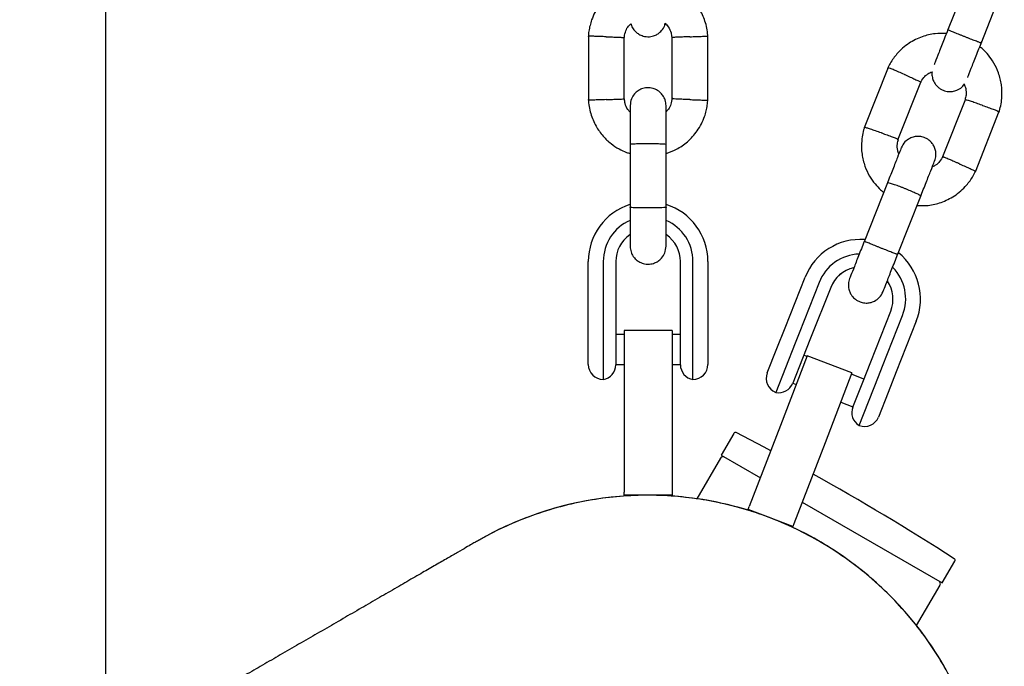
# Model space of a CAD drawing. Units: millimetres. Extents: x -5069 to 4839, y -3372 to 6638.
# Drawn here: x -1716 to -1551, y 2980 to 3088 of the extents above; entities that cross this region are included whole.
import ezdxf

# ---------------------------------------------------------------- set-up
doc = ezdxf.new("R2010")
doc.units = ezdxf.units.MM
doc.layers.add('Toestel 2D', color=7, linetype='Continuous', lineweight=20)

# ---------------------------------------------------------------- blocks, each defined once
blk = doc.blocks.new('BG-9401-RB')
at = {"layer": 'Toestel 2D', "linetype": 'Continuous', "lineweight": 25}
for p, q in [((-1701.27, 2968.58), (-1701.27, 3933.67)), ((-1556.64, 3095.79), (-1560.53, 3085.95)), ((-1554.95, 3083.75), (-1551.06, 3093.58)), ((-1560.53, 3085.95), (-1560.63, 3085.69)), ((-1620.61, 3085.05), (-1620.61, 3074.2)), ((-1614.62, 3074.39), (-1614.62, 3084.76)), ((-1606.63, 3084.86), (-1606.63, 3074.49)), ((-1600.63, 3074.2), (-1600.63, 3085.05)), ((-1555.05, 3083.49), (-1554.95, 3083.75)), ((-1570.49, 3079.76), (-1574.48, 3069.68)), ((-1568.84, 3067.65), (-1565.02, 3077.29)), ((-1557.56, 3074.45), (-1561.37, 3064.8)), ((-1555.9, 3062.33), (-1551.91, 3072.42)), ((-1613.62, 3066.88), (-1613.62, 3056.3)), ((-1607.62, 3056.3), (-1607.62, 3066.88)), ((-1570.61, 3060.46), (-1574.5, 3050.63)), ((-1568.92, 3048.42), (-1565.03, 3058.26)), ((-1620.62, 3038.22), (-1620.62, 3047.33)), ((-1618.12, 3047.33), (-1618.12, 3038.22)), ((-1616.02, 3047.33), (-1616.02, 3038.22)), ((-1605.22, 3038.22), (-1605.22, 3047.33)), ((-1603.12, 3038.22), (-1603.12, 3047.33)), ((-1600.62, 3047.33), (-1600.62, 3038.22)), ((-1587.72, 3036.23), (-1584.37, 3044.7)), ((-1582.02, 3043.84), (-1585.37, 3035.37)), ((-1580.09, 3043.01), (-1583.44, 3034.54)), ((-1620.62, 3034.49), (-1620.62, 3038.22)), ((-1618.12, 3038.22), (-1618.12, 3036.35)), ((-1616.02, 3038.22), (-1616.02, 3034.51)), ((-1605.22, 3034.51), (-1605.22, 3038.22)), ((-1603.12, 3036.35), (-1603.12, 3038.22)), ((-1600.62, 3038.22), (-1600.62, 3034.49)), ((-1573.4, 3030.57), (-1570.05, 3039.03)), ((-1571.42, 3029.85), (-1568.07, 3038.32)), ((-1618.12, 3036.35), (-1618.12, 3027.63)), ((-1603.12, 3027.63), (-1603.12, 3036.35)), ((-1589.07, 3032.8), (-1587.72, 3036.23)), ((-1565.77, 3037.34), (-1569.12, 3028.87)), ((-1620.62, 3030.13), (-1620.62, 3034.49)), ((-1614.62, 3035.13), (-1616.02, 3035.13)), ((-1616.02, 3034.51), (-1616.02, 3030.09)), ((-1606.62, 3035.78), (-1614.62, 3035.78)), ((-1614.62, 3035.78), (-1614.62, 3023.28)), ((-1606.62, 3035.78), (-1606.62, 3023.28)), ((-1605.22, 3035.13), (-1606.62, 3035.13)), ((-1605.22, 3030.09), (-1605.22, 3034.51)), ((-1600.62, 3034.49), (-1600.62, 3030.13)), ((-1585.37, 3035.37), (-1586.05, 3033.66)), ((-1583.44, 3034.54), (-1584.79, 3031.14)), ((-1590.69, 3028.71), (-1589.07, 3032.8)), ((-1586.05, 3033.66), (-1589.29, 3025.46)), ((-1584.02, 3031.59), (-1588.5, 3019.92)), ((-1584.79, 3031.14), (-1586.43, 3026.99)), ((-1584.07, 3031.46), (-1584.58, 3031.67)), ((-1576.55, 3028.72), (-1584.02, 3031.59)), ((-1616.02, 3030.13), (-1614.62, 3030.13)), ((-1606.62, 3030.13), (-1605.22, 3030.13)), ((-1574.74, 3027.16), (-1573.4, 3030.57)), ((-1572.1, 3028.14), (-1571.42, 3029.85)), ((-1576.55, 3028.72), (-1581.03, 3017.05)), ((-1574.53, 3027.69), (-1576.63, 3028.52)), ((-1575.34, 3019.95), (-1572.1, 3028.14)), ((-1569.12, 3028.87), (-1570.48, 3025.45)), ((-1586.42, 3027.02), (-1585.86, 3026.8)), ((-1576.39, 3023.01), (-1574.74, 3027.16)), ((-1570.48, 3025.45), (-1572.1, 3021.35)), ((-1614.62, 3023.28), (-1614.62, 3008.78)), ((-1606.62, 3023.28), (-1606.62, 3008.78)), ((-1578.42, 3023.85), (-1576.37, 3023.04)), ((-1588.5, 3019.92), (-1593.7, 3006.38)), ((-1596.31, 3018.62), (-1598.41, 3014.98)), ((-1581.03, 3017.05), (-1586.23, 3003.51)), ((-1598.41, 3014.98), (-1591.85, 3011.19)), ((-1598.53, 3014.47), (-1602.45, 3007.69)), ((-1614.62, 3008.28), (-1614.62, 3008.78)), ((-1606.62, 3008.28), (-1614.62, 3008.28)), ((-1614.62, 3008.14), (-1614.62, 3008.28)), ((-1606.62, 3008.78), (-1606.62, 3008.28)), ((-1606.62, 3008.28), (-1606.62, 3008.14)), ((-1584.84, 3007.14), (-1561.43, 2993.63)), ((-1593.93, 3005.78), (-1593.88, 3005.91)), ((-1593.88, 3005.91), (-1593.7, 3006.38)), ((-1586.41, 3003.05), (-1593.88, 3005.91)), ((-1586.23, 3003.51), (-1586.41, 3003.05)), ((-1586.41, 3003.05), (-1586.46, 3002.92)), ((-1561.43, 2993.63), (-1559.33, 2997.27)), ((-1565.73, 2986.49), (-1561.81, 2993.27))]:
    blk.add_line(p, q, dxfattribs=at)
at = {"layer": 'Toestel 2D', "linetype": 'Continuous', "lineweight": 25, "flags": 128}
blk.add_lwpolyline([(-1590.12, 3015.7), (-1591.24, 3016.29), (-1595.91, 3018.74)], dxfattribs=at)
at = {"layer": 'Toestel 2D', "linetype": 'Continuous', "lineweight": 25}
for centre, radius, start, end in [((-1610.62, 3047.33), 10, 107.7238, 180), ((-1610.62, 3047.33), 10, 0, 72.5327), ((-1610.62, 3047.33), 7.5, 113.646, 180), ((-1610.62, 3047.33), 7.5, 0, 66.1643), ((-1610.62, 3047.33), 5.4, 124.5385, 180), ((-1610.62, 3047.33), 5.4, 0, 55.5127), ((-1575.07, 3041.02), 10, 86.1354, 158.4149), ((-1575.05, 3041.08), 7.5, 92.0566, 158.4166), ((-1575.07, 3041.02), 10, 338.4278, 50.9678), ((-1575.07, 3041.02), 5.4, 102.9483, 158.4191), ((-1575.07, 3041.02), 5.4, 102.8971, 158.4191), ((-1575.05, 3041.08), 7.5, 338.428, 44.5984), ((-1575.07, 3041.02), 5.4, 338.4256, 33.9476), ((-1575.07, 3041.02), 5.4, 338.4256, 33.8964), ((-1618.12, 3030.13), 2.5, 180, 270), ((-1618.52, 3030.09), 2.5, 279.2069, 0), ((-1602.72, 3030.09), 2.5, 180, 260.7931), ((-1603.12, 3030.13), 2.5, 270, 0), ((-1588.37, 3027.79), 2.5, 158.4223, 248.4223), ((-1588.75, 3027.91), 2.5, 257.6292, 338.4223), ((-1574.06, 3022.09), 2.5, 158.4223, 239.2154), ((-1574.42, 3022.27), 2.5, 248.4223, 338.4223), ((-1596.05, 3018.47), 0.3, 62.6472, 150), ((-1598.1, 3014.22), 0.5, 60, 150), ((-1805.46, 2613.66), 456.07, 57.3528, 60.8115), ((-1610.62, 2951.13), 57.15, 30, 120.1702), ((-1559.59, 2997.42), 0.3, 330, 57.3528), ((-1562.25, 2993.52), 0.5, 330, 60)]:
    blk.add_arc(centre, radius, start, end, dxfattribs=at)
for points, knots in [([(-1613.54, 3093.93), (-1614.16, 3093.71), (-1615.47, 3093.22), (-1617.3, 3091.93), (-1618.97, 3090.09), (-1619.91, 3088.25), (-1620.35, 3086.76), (-1620.55, 3085.82), (-1620.6, 3085.18), (-1620.62, 3084.86)], [0, 0, 0, 0, 0.160881, 0.342242, 0.543279, 0.763961, 0.84212, 0.922477, 1, 1, 1, 1]), ([(-1600.62, 3084.87), (-1600.66, 3085.25), (-1600.72, 3086.04), (-1601.08, 3087.56), (-1601.81, 3089.28), (-1603.01, 3090.96), (-1604.35, 3092.22), (-1605.68, 3093.1), (-1606.77, 3093.63), (-1607.41, 3093.83), (-1607.62, 3093.89)], [0, 0, 0, 0, 0.094529, 0.195688, 0.383516, 0.55251, 0.702646, 0.833906, 0.946272, 1, 1, 1, 1]), ([(-1613.49, 3087.06), (-1613.48, 3087.02), (-1613.44, 3086.7), (-1613.14, 3086.22), (-1612.69, 3085.68), (-1612.13, 3085.26), (-1611.55, 3085.01), (-1610.93, 3084.89), (-1610.28, 3084.87), (-1609.6, 3085.03), (-1608.9, 3085.39), (-1608.3, 3085.93), (-1607.85, 3086.56), (-1607.79, 3087.02), (-1607.77, 3087.15)], [0, 0, 0, 0, 0.015523, 0.122186, 0.21139, 0.284047, 0.387849, 0.452713, 0.523892, 0.636947, 0.718599, 0.821622, 0.947992, 1, 1, 1, 1]), ([(-1607.77, 3087.15), (-1607.58, 3086.95), (-1607.16, 3086.48), (-1606.76, 3085.64), (-1606.69, 3085.02), (-1606.67, 3084.75)], [0, 0, 0, 0, 0.304196, 0.705375, 1, 1, 1, 1]), ([(-1614.63, 3084.6), (-1614.58, 3084.96), (-1614.48, 3085.61), (-1614.1, 3086.48), (-1613.68, 3086.88), (-1613.49, 3087.06)], [0, 0, 0, 0, 0.384859, 0.714535, 1, 1, 1, 1]), ([(-1560.74, 3085.42), (-1561.37, 3085.43), (-1562.74, 3085.46), (-1564.89, 3084.94), (-1567.11, 3083.84), (-1568.67, 3082.48), (-1569.62, 3081.26), (-1570.15, 3080.45), (-1570.43, 3079.87), (-1570.57, 3079.59)], [0, 0, 0, 0, 0.154685, 0.337382, 0.539902, 0.762215, 0.840952, 0.921903, 1, 1, 1, 1]), ([(-1560.38, 3086.33), (-1560.71, 3085.5), (-1561.37, 3083.83), (-1562.19, 3081.75), (-1562.68, 3080.5), (-1562.76, 3080.3), (-1562.78, 3080.26)], [0, 0, 0, 0, 0.309327, 0.618477, 0.927626, 1, 1, 1, 1]), ([(-1554.92, 3083.82), (-1554.92, 3083.82), (-1554.92, 3083.82), (-1555.04, 3083.86), (-1555.52, 3084.04), (-1556.24, 3084.32), (-1556.98, 3084.61), (-1557.6, 3084.85), (-1558.07, 3085.03), (-1558.68, 3085.28), (-1559.39, 3085.56), (-1560.05, 3085.83), (-1560.42, 3085.99), (-1560.5, 3086.03), (-1560.5, 3086.03), (-1560.5, 3086.03)], [0, 0, 0, 0, 0.004286, 0.111621, 0.218955, 0.326276, 0.433577, 0.48664, 0.539698, 0.592756, 0.700028, 0.807313, 0.914638, 0.995714, 1, 1, 1, 1]), ([(-1617.62, 3084.88), (-1617.63, 3084.88), (-1617.98, 3084.89), (-1618.67, 3084.92), (-1619.56, 3084.95), (-1620.23, 3084.97), (-1620.53, 3084.98), (-1620.62, 3084.99), (-1620.61, 3084.99), (-1620.61, 3084.99)], [0, 0, 0, 0, 0.008575, 0.223306, 0.438036, 0.652739, 0.867401, 0.973557, 1, 1, 1, 1]), ([(-1617.62, 3084.88), (-1617.6, 3084.88), (-1617.25, 3084.86), (-1616.56, 3084.84), (-1615.67, 3084.8), (-1615, 3084.78), (-1614.7, 3084.76), (-1614.61, 3084.76), (-1614.62, 3084.76), (-1614.62, 3084.76)], [0, 0, 0, 0, 0.008575, 0.223309, 0.438042, 0.652763, 0.867436, 0.973585, 1, 1, 1, 1]), ([(-1603.63, 3084.88), (-1603.64, 3084.88), (-1603.99, 3084.86), (-1604.68, 3084.84), (-1605.57, 3084.8), (-1606.25, 3084.78), (-1606.55, 3084.76), (-1606.63, 3084.76), (-1606.62, 3084.76), (-1606.62, 3084.76)], [0, 0, 0, 0, 0.008575, 0.223309, 0.438042, 0.652763, 0.867436, 0.973585, 1, 1, 1, 1]), ([(-1603.63, 3084.88), (-1603.62, 3084.88), (-1603.27, 3084.89), (-1602.58, 3084.92), (-1601.69, 3084.95), (-1601.01, 3084.97), (-1600.71, 3084.98), (-1600.62, 3084.99), (-1600.64, 3084.99), (-1600.64, 3084.99)], [0, 0, 0, 0, 0.008575, 0.223306, 0.438036, 0.652739, 0.867401, 0.973557, 1, 1, 1, 1]), ([(-1557.2, 3078.05), (-1557.18, 3078.09), (-1557.1, 3078.29), (-1556.61, 3079.55), (-1555.79, 3081.62), (-1555.13, 3083.29), (-1554.8, 3084.12)], [0, 0, 0, 0, 0.072374, 0.381523, 0.690672, 1, 1, 1, 1]), ([(-1551.97, 3072.24), (-1551.86, 3072.61), (-1551.63, 3073.37), (-1551.41, 3074.91), (-1551.46, 3076.78), (-1551.96, 3078.78), (-1552.73, 3080.45), (-1553.65, 3081.76), (-1554.47, 3082.65), (-1554.99, 3083.07), (-1555.16, 3083.21)], [0, 0, 0, 0, 0.0945329, 0.1956967, 0.3835308, 0.5525275, 0.7026648, 0.8339236, 0.9462873, 1, 1, 1, 1]), ([(-1567.74, 3078.57), (-1567.75, 3078.58), (-1568.07, 3078.72), (-1568.71, 3078.99), (-1569.53, 3079.34), (-1570.15, 3079.59), (-1570.44, 3079.69), (-1570.52, 3079.71), (-1570.51, 3079.7), (-1570.51, 3079.7)], [0, 0, 0, 0, 0.008575, 0.223306, 0.438036, 0.652739, 0.867401, 0.973557, 1, 1, 1, 1]), ([(-1565.09, 3077.15), (-1564.92, 3077.46), (-1564.59, 3078.03), (-1563.91, 3078.7), (-1563.38, 3078.91), (-1563.13, 3079.01)], [0, 0, 0, 0, 0.384786, 0.714405, 1, 1, 1, 1]), ([(-1563.13, 3079.01), (-1563.14, 3078.97), (-1563.21, 3078.66), (-1563.12, 3078.1), (-1562.9, 3077.43), (-1562.53, 3076.84), (-1562.08, 3076.39), (-1561.55, 3076.05), (-1560.95, 3075.8), (-1560.26, 3075.69), (-1559.48, 3075.77), (-1558.72, 3076.05), (-1558.07, 3076.47), (-1557.84, 3076.87), (-1557.77, 3076.99)], [0, 0, 0, 0, 0.015433, 0.122231, 0.211555, 0.284299, 0.388131, 0.45287, 0.523978, 0.637065, 0.718746, 0.821791, 0.948164, 1, 1, 1, 1]), ([(-1567.74, 3078.57), (-1567.73, 3078.56), (-1567.41, 3078.42), (-1566.78, 3078.14), (-1565.97, 3077.77), (-1565.36, 3077.48), (-1565.09, 3077.34), (-1565.02, 3077.29), (-1565.03, 3077.29), (-1565.03, 3077.29)], [0, 0, 0, 0, 0.008575, 0.223309, 0.438042, 0.652763, 0.867436, 0.973585, 1, 1, 1, 1]), ([(-1607.62, 3073.37), (-1607.65, 3073.69), (-1607.71, 3074.29), (-1608.09, 3075.04), (-1608.55, 3075.57), (-1609.11, 3075.99), (-1609.69, 3076.25), (-1610.31, 3076.37), (-1610.96, 3076.38), (-1611.65, 3076.22), (-1612.34, 3075.86), (-1612.95, 3075.32), (-1613.5, 3074.47), (-1613.58, 3073.76), (-1613.62, 3073.37)], [0, 0, 0, 0, 0.101895, 0.190609, 0.264804, 0.325235, 0.411571, 0.465521, 0.524723, 0.618755, 0.686668, 0.772356, 0.877462, 1, 1, 1, 1]), ([(-1557.77, 3076.99), (-1557.68, 3076.74), (-1557.45, 3076.14), (-1557.39, 3075.22), (-1557.56, 3074.61), (-1557.63, 3074.36)], [0, 0, 0, 0, 0.3043572, 0.7054335, 1, 1, 1, 1]), ([(-1620.62, 3074.39), (-1620.59, 3074), (-1620.52, 3073.21), (-1620.16, 3071.7), (-1619.43, 3069.98), (-1618.23, 3068.29), (-1616.9, 3067.03), (-1615.56, 3066.15), (-1614.47, 3065.62), (-1613.83, 3065.43), (-1613.62, 3065.36)], [0, 0, 0, 0, 0.094528, 0.195688, 0.383516, 0.552509, 0.702645, 0.833905, 0.946271, 1, 1, 1, 1]), ([(-1617.62, 3074.38), (-1617.63, 3074.38), (-1617.98, 3074.36), (-1618.67, 3074.34), (-1619.56, 3074.31), (-1620.23, 3074.28), (-1620.53, 3074.27), (-1620.62, 3074.27), (-1620.61, 3074.27), (-1620.61, 3074.27)], [0, 0, 0, 0, 0.0085751, 0.2232976, 0.4380187, 0.6527134, 0.8673673, 0.9735189, 1, 1, 1, 1]), ([(-1617.62, 3074.38), (-1617.6, 3074.38), (-1617.25, 3074.39), (-1616.56, 3074.42), (-1615.67, 3074.45), (-1615, 3074.48), (-1614.7, 3074.49), (-1614.61, 3074.49), (-1614.62, 3074.49), (-1614.62, 3074.49)], [0, 0, 0, 0, 0.008578, 0.223386, 0.438195, 0.652991, 0.867739, 0.973924, 1, 1, 1, 1]), ([(-1613.62, 3072.27), (-1613.75, 3072.42), (-1614.13, 3072.84), (-1614.49, 3073.61), (-1614.55, 3074.23), (-1614.58, 3074.5)], [0, 0, 0, 0, 0.241277, 0.678734, 1, 1, 1, 1]), ([(-1606.62, 3074.65), (-1606.67, 3074.3), (-1606.77, 3073.64), (-1607.11, 3072.83), (-1607.48, 3072.48), (-1607.62, 3072.34)], [0, 0, 0, 0, 0.4139706, 0.7685864, 1, 1, 1, 1]), ([(-1607.62, 3065.35), (-1607.03, 3065.57), (-1605.75, 3066.05), (-1603.94, 3067.33), (-1602.28, 3069.16), (-1601.33, 3071.01), (-1600.89, 3072.49), (-1600.7, 3073.44), (-1600.65, 3074.08), (-1600.62, 3074.39)], [0, 0, 0, 0, 0.154699, 0.337396, 0.539914, 0.762222, 0.840956, 0.921905, 1, 1, 1, 1]), ([(-1603.63, 3074.38), (-1603.64, 3074.38), (-1603.67, 3074.38), (-1603.73, 3074.38), (-1603.94, 3074.39), (-1604.47, 3074.41), (-1605.25, 3074.44), (-1606.02, 3074.47), (-1606.5, 3074.49), (-1606.66, 3074.49), (-1606.63, 3074.49), (-1606.63, 3074.49)], [0, 0, 0, 0, 0.008575, 0.015065, 0.041031, 0.145218, 0.355772, 0.570496, 0.785185, 0.999813, 1, 1, 1, 1]), ([(-1603.63, 3074.38), (-1603.62, 3074.38), (-1603.59, 3074.38), (-1603.53, 3074.37), (-1603.31, 3074.37), (-1602.79, 3074.35), (-1602.01, 3074.32), (-1601.24, 3074.29), (-1600.76, 3074.27), (-1600.6, 3074.26), (-1600.63, 3074.27), (-1600.63, 3074.27)], [0, 0, 0, 0, 0.008574, 0.015064, 0.041026, 0.1452, 0.355729, 0.570407, 0.785048, 0.999648, 1, 1, 1, 1]), ([(-1554.74, 3073.43), (-1554.75, 3073.43), (-1555.08, 3073.55), (-1555.73, 3073.77), (-1556.57, 3074.06), (-1557.22, 3074.26), (-1557.51, 3074.34), (-1557.6, 3074.36), (-1557.59, 3074.35), (-1557.59, 3074.35)], [0, 0, 0, 0, 0.008575, 0.223309, 0.438042, 0.652763, 0.867436, 0.973585, 1, 1, 1, 1]), ([(-1613.62, 3073.35), (-1613.62, 3073.27), (-1613.62, 3073.09), (-1613.62, 3071.59), (-1613.62, 3069.4), (-1613.62, 3067.62), (-1613.62, 3066.73)], [0, 0, 0, 0, 0.243648, 0.495753, 0.747857, 1, 1, 1, 1]), ([(-1607.62, 3066.73), (-1607.62, 3067.62), (-1607.62, 3069.4), (-1607.62, 3071.59), (-1607.62, 3073.09), (-1607.62, 3073.27), (-1607.62, 3073.35)], [0, 0, 0, 0, 0.252143, 0.504247, 0.756352, 1, 1, 1, 1]), ([(-1554.74, 3073.43), (-1554.72, 3073.42), (-1554.39, 3073.31), (-1553.74, 3073.07), (-1552.91, 3072.76), (-1552.28, 3072.52), (-1552, 3072.4), (-1551.93, 3072.36), (-1551.94, 3072.36), (-1551.94, 3072.36)], [0, 0, 0, 0, 0.008575, 0.223306, 0.438036, 0.652739, 0.867401, 0.973557, 1, 1, 1, 1]), ([(-1574.42, 3069.85), (-1574.53, 3069.49), (-1574.76, 3068.72), (-1574.98, 3067.18), (-1574.94, 3065.31), (-1574.44, 3063.31), (-1573.66, 3061.64), (-1572.74, 3060.34), (-1571.93, 3059.44), (-1571.4, 3059.02), (-1571.23, 3058.89)], [0, 0, 0, 0, 0.094533, 0.195696, 0.38353, 0.552527, 0.702664, 0.833923, 0.946286, 1, 1, 1, 1]), ([(-1571.6, 3068.81), (-1571.61, 3068.81), (-1571.94, 3068.93), (-1572.59, 3069.16), (-1573.44, 3069.44), (-1574.08, 3069.65), (-1574.38, 3069.73), (-1574.46, 3069.75), (-1574.45, 3069.74), (-1574.45, 3069.73)], [0, 0, 0, 0, 0.008565, 0.223023, 0.437479, 0.651909, 0.866299, 0.97232, 1, 1, 1, 1]), ([(-1571.6, 3068.81), (-1571.59, 3068.81), (-1571.26, 3068.69), (-1570.61, 3068.46), (-1569.78, 3068.15), (-1569.14, 3067.91), (-1568.87, 3067.79), (-1568.79, 3067.75), (-1568.8, 3067.75), (-1568.81, 3067.75)], [0, 0, 0, 0, 0.008597, 0.223875, 0.439154, 0.65442, 0.869638, 0.976056, 1, 1, 1, 1]), ([(-1568.69, 3065.31), (-1568.76, 3065.5), (-1568.95, 3066.03), (-1569, 3066.88), (-1568.83, 3067.48), (-1568.76, 3067.73)], [0, 0, 0, 0, 0.24136, 0.678789, 1, 1, 1, 1]), ([(-1562.71, 3064.12), (-1562.62, 3064.43), (-1562.45, 3065.01), (-1562.53, 3065.86), (-1562.76, 3066.52), (-1563.13, 3067.11), (-1563.57, 3067.57), (-1564.1, 3067.91), (-1564.71, 3068.16), (-1565.4, 3068.26), (-1566.18, 3068.18), (-1566.95, 3067.9), (-1567.77, 3067.31), (-1568.11, 3066.67), (-1568.29, 3066.33)], [0, 0, 0, 0, 0.1019746, 0.1907746, 0.2650455, 0.3255303, 0.4118645, 0.4656934, 0.5248188, 0.6188482, 0.6867642, 0.7724438, 0.8775204, 1, 1, 1, 1]), ([(-1607.62, 3066.88), (-1607.62, 3066.88), (-1607.62, 3066.89), (-1607.75, 3066.92), (-1608.26, 3066.95), (-1609.04, 3066.97), (-1609.83, 3066.98), (-1610.5, 3066.99), (-1611, 3066.99), (-1611.65, 3066.98), (-1612.42, 3066.97), (-1613.14, 3066.94), (-1613.54, 3066.91), (-1613.62, 3066.89), (-1613.62, 3066.88), (-1613.62, 3066.88)], [0, 0, 0, 0, 0.004287, 0.111621, 0.218955, 0.326276, 0.433577, 0.48664, 0.539698, 0.592756, 0.700028, 0.807313, 0.914638, 0.995713, 1, 1, 1, 1]), ([(-1568.3, 3066.29), (-1568.33, 3066.23), (-1568.37, 3066.11), (-1568.9, 3064.79), (-1569.68, 3062.8), (-1570.34, 3061.15), (-1570.66, 3060.33)], [0, 0, 0, 0, 0.2305795, 0.4870399, 0.7435003, 1, 1, 1, 1]), ([(-1565.08, 3058.12), (-1564.76, 3058.95), (-1564.11, 3060.59), (-1563.32, 3062.59), (-1562.79, 3063.91), (-1562.75, 3064.03), (-1562.72, 3064.09)], [0, 0, 0, 0, 0.2565, 0.51296, 0.76942, 1, 1, 1, 1]), ([(-1561.3, 3064.95), (-1561.48, 3064.64), (-1561.81, 3064.07), (-1562.43, 3063.44), (-1562.9, 3063.24), (-1563.09, 3063.17)], [0, 0, 0, 0, 0.413922, 0.768502, 1, 1, 1, 1]), ([(-1558.6, 3063.67), (-1558.61, 3063.67), (-1558.63, 3063.68), (-1558.69, 3063.71), (-1558.88, 3063.79), (-1559.37, 3064), (-1560.09, 3064.31), (-1560.79, 3064.6), (-1561.27, 3064.79), (-1561.34, 3064.8), (-1561.37, 3064.8)], [0, 0, 0, 0, 0.008582, 0.015077, 0.041061, 0.145326, 0.356037, 0.57092, 0.785768, 1, 1, 1, 1]), ([(-1565.65, 3056.67), (-1565.03, 3056.66), (-1563.66, 3056.63), (-1561.51, 3057.15), (-1559.28, 3058.25), (-1557.73, 3059.62), (-1556.77, 3060.83), (-1556.25, 3061.64), (-1555.96, 3062.22), (-1555.82, 3062.5)], [0, 0, 0, 0, 0.154684, 0.337381, 0.539901, 0.762214, 0.840951, 0.921903, 1, 1, 1, 1]), ([(-1558.6, 3063.67), (-1558.58, 3063.66), (-1558.56, 3063.65), (-1558.5, 3063.63), (-1558.31, 3063.54), (-1557.82, 3063.33), (-1557.11, 3063), (-1556.42, 3062.68), (-1555.98, 3062.46), (-1555.85, 3062.39), (-1555.88, 3062.39), (-1555.88, 3062.39)], [0, 0, 0, 0, 0.008564, 0.015045, 0.040976, 0.145025, 0.3553, 0.569719, 0.784101, 0.998442, 1, 1, 1, 1]), ([(-1565.03, 3058.26), (-1565.03, 3058.26), (-1565.02, 3058.28), (-1565.12, 3058.37), (-1565.58, 3058.61), (-1566.28, 3058.93), (-1567.02, 3059.24), (-1567.63, 3059.49), (-1568.1, 3059.67), (-1568.71, 3059.91), (-1569.43, 3060.17), (-1570.12, 3060.39), (-1570.51, 3060.48), (-1570.6, 3060.48), (-1570.61, 3060.47), (-1570.61, 3060.46)], [0, 0, 0, 0, 0.004287, 0.111621, 0.218955, 0.326276, 0.433577, 0.48664, 0.539698, 0.592756, 0.700028, 0.807313, 0.914638, 0.995713, 1, 1, 1, 1]), ([(-1613.62, 3056.7), (-1613.62, 3055.81), (-1613.62, 3054.03), (-1613.62, 3051.79), (-1613.62, 3050.22), (-1613.62, 3050), (-1613.62, 3049.88)], [0, 0, 0, 0, 0.250108, 0.500072, 0.750036, 1, 1, 1, 1]), ([(-1607.62, 3056.38), (-1607.62, 3056.38), (-1607.62, 3056.36), (-1607.75, 3056.34), (-1608.26, 3056.31), (-1609.04, 3056.28), (-1609.83, 3056.27), (-1610.5, 3056.27), (-1611, 3056.27), (-1611.65, 3056.27), (-1612.42, 3056.29), (-1613.14, 3056.31), (-1613.54, 3056.34), (-1613.62, 3056.37), (-1613.62, 3056.38), (-1613.62, 3056.38)], [0, 0, 0, 0, 0.0042865, 0.1116213, 0.2189554, 0.3262763, 0.4335768, 0.4866395, 0.5396978, 0.5927561, 0.7000285, 0.8073133, 0.9146378, 0.9957135, 1, 1, 1, 1]), ([(-1607.62, 3049.88), (-1607.62, 3050), (-1607.62, 3050.22), (-1607.62, 3051.79), (-1607.62, 3054.03), (-1607.62, 3055.81), (-1607.62, 3056.7)], [0, 0, 0, 0, 0.249964, 0.499928, 0.749892, 1, 1, 1, 1]), ([(-1574.35, 3051.01), (-1574.68, 3050.17), (-1575.34, 3048.51), (-1576.17, 3046.39), (-1576.77, 3044.88), (-1576.87, 3044.63), (-1576.92, 3044.5)], [0, 0, 0, 0, 0.250108, 0.5000719, 0.7500359, 1, 1, 1, 1]), ([(-1613.62, 3049.88), (-1613.59, 3049.56), (-1613.54, 3048.96), (-1613.15, 3048.21), (-1612.69, 3047.68), (-1612.13, 3047.26), (-1611.55, 3047.01), (-1610.93, 3046.89), (-1610.28, 3046.87), (-1609.6, 3047.03), (-1608.9, 3047.39), (-1608.29, 3047.93), (-1607.75, 3048.78), (-1607.67, 3049.5), (-1607.62, 3049.88)], [0, 0, 0, 0, 0.101895, 0.190609, 0.264804, 0.325235, 0.411571, 0.465521, 0.524723, 0.618755, 0.686668, 0.772356, 0.877462, 1, 1, 1, 1]), ([(-1568.89, 3048.5), (-1568.89, 3048.5), (-1568.89, 3048.49), (-1569.01, 3048.53), (-1569.49, 3048.71), (-1570.21, 3048.99), (-1570.96, 3049.28), (-1571.57, 3049.52), (-1572.04, 3049.71), (-1572.65, 3049.95), (-1573.36, 3050.24), (-1574.02, 3050.51), (-1574.39, 3050.66), (-1574.47, 3050.7), (-1574.47, 3050.7), (-1574.47, 3050.7)], [0, 0, 0, 0, 0.004286, 0.111621, 0.218955, 0.326276, 0.433577, 0.48664, 0.539698, 0.592756, 0.700028, 0.807313, 0.914638, 0.995714, 1, 1, 1, 1]), ([(-1571.34, 3042.3), (-1571.29, 3042.42), (-1571.19, 3042.67), (-1570.59, 3044.19), (-1569.76, 3046.3), (-1569.1, 3047.97), (-1568.77, 3048.8)], [0, 0, 0, 0, 0.249964, 0.499928, 0.749892, 1, 1, 1, 1]), ([(-1576.92, 3044.5), (-1577.01, 3044.19), (-1577.18, 3043.61), (-1577.1, 3042.77), (-1576.87, 3042.11), (-1576.5, 3041.51), (-1576.05, 3041.06), (-1575.53, 3040.72), (-1574.92, 3040.47), (-1574.23, 3040.36), (-1573.45, 3040.44), (-1572.68, 3040.72), (-1571.86, 3041.31), (-1571.52, 3041.95), (-1571.34, 3042.3)], [0, 0, 0, 0, 0.101975, 0.190775, 0.265046, 0.32553, 0.411864, 0.465693, 0.524819, 0.618848, 0.686764, 0.772444, 0.87752, 1, 1, 1, 1]), ([(-1582.06, 2901.65), (-1580.85, 2902.37), (-1578.29, 2903.91), (-1574.59, 2906.69), (-1570.96, 2909.89), (-1567.61, 2913.39), (-1564.6, 2917.13), (-1561.91, 2921.11), (-1559.55, 2925.33), (-1557.55, 2929.75), (-1555.95, 2934.27), (-1554.73, 2938.9), (-1553.9, 2943.68), (-1553.47, 2948.5), (-1553.45, 2953.3), (-1553.83, 2958.08), (-1554.62, 2962.86), (-1555.82, 2967.55), (-1557.39, 2972.08), (-1559.33, 2976.48), (-1561.65, 2980.73), (-1564.34, 2984.77), (-1567.33, 2988.53), (-1570.63, 2992.04), (-1574.24, 2995.29), (-1578.12, 2998.21), (-1582.19, 3000.77), (-1586.45, 3002.98), (-1590.93, 3004.85), (-1595.54, 3006.32), (-1600.23, 3007.39), (-1604.98, 3008.06), (-1609.82, 3008.34), (-1614.67, 3008.2), (-1619.44, 3007.66), (-1624.14, 3006.72), (-1628.8, 3005.38), (-1633.31, 3003.63), (-1636.78, 3002.02), (-1638.65, 3000.89), (-1639.17, 3000.58)], [0, 0, 0, 0, 0.023503, 0.049947, 0.077157, 0.104366, 0.130811, 0.157257, 0.184472, 0.211688, 0.238121, 0.264555, 0.291758, 0.318961, 0.345399, 0.371837, 0.399045, 0.426253, 0.452713, 0.479172, 0.506401, 0.53363, 0.560154, 0.586677, 0.613973, 0.641267, 0.667742, 0.694217, 0.721456, 0.748694, 0.775164, 0.801635, 0.828874, 0.856113, 0.882553, 0.908994, 0.936201, 0.963409, 0.989839, 1, 1, 1, 1]), ([(-1639.2, 3000.62), (-1639.27, 3000.57), (-1639.43, 3000.49), (-1640.01, 3000.15), (-1641.01, 2999.58), (-1642.39, 2998.77), (-1644.1, 2997.79), (-1646.07, 2996.65), (-1648.33, 2995.35), (-1650.86, 2993.89), (-1653.65, 2992.27), (-1656.59, 2990.58), (-1659.63, 2988.82), (-1662.73, 2987.03), (-1665.85, 2985.23), (-1668.96, 2983.43), (-1672.03, 2981.66), (-1675.02, 2979.93), (-1677.73, 2978.37), (-1680.13, 2976.99), (-1682.23, 2975.77), (-1684.35, 2974.55), (-1686.57, 2973.27), (-1689.13, 2971.79), (-1692.1, 2970.08), (-1695.52, 2968.1), (-1699.27, 2965.93), (-1703.4, 2963.55), (-1707.91, 2960.94), (-1712.84, 2958.1), (-1718.41, 2954.89), (-1724.68, 2951.27), (-1731.73, 2947.2), (-1739.42, 2942.76), (-1747.8, 2937.92), (-1756.37, 2932.97), (-1765.06, 2927.95), (-1773.81, 2922.9), (-1783.14, 2917.51), (-1793.08, 2911.77), (-1803.66, 2905.67), (-1814.66, 2899.32), (-1826.11, 2892.7), (-1838.02, 2885.83), (-1850.66, 2878.53), (-1864.02, 2870.82), (-1873.23, 2865.5), (-1877.88, 2862.82)], [0, 0, 0, 0, 0.030498, 0.060201, 0.088886, 0.116524, 0.143146, 0.168773, 0.193422, 0.219405, 0.244197, 0.267793, 0.29019, 0.311386, 0.331382, 0.350178, 0.367777, 0.384177, 0.399379, 0.410484, 0.420849, 0.430718, 0.441197, 0.452421, 0.466335, 0.481245, 0.497151, 0.514053, 0.531952, 0.550846, 0.570735, 0.593764, 0.617997, 0.643435, 0.670078, 0.697928, 0.722061, 0.747033, 0.772841, 0.79948, 0.826943, 0.855228, 0.882666, 0.910876, 0.939887, 0.969669, 1, 1, 1, 1])]:
    blk.add_open_spline(points, degree=3, knots=knots, dxfattribs=at)

msp = doc.modelspace()

# ---------------------------------------------------------------- block references
msp.add_blockref('BG-9401-RB', (0, 0))

doc.saveas('drawing.dxf')
